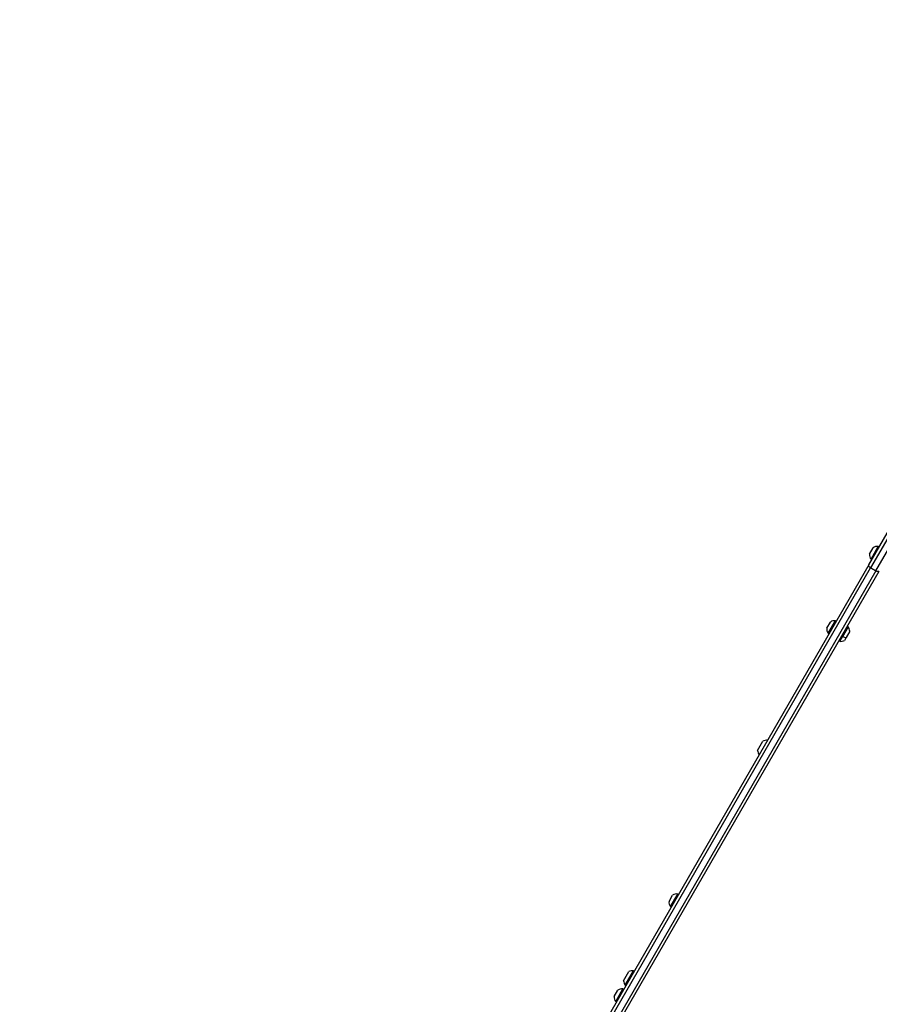
# Model space of a CAD drawing. Units: millimetres. Extents: x -17767 to 14533, y -15884 to -7877.
# Drawn here: x -15478 to -14347, y -14382 to -13088 of the extents above; entities that cross this region are included whole.
import ezdxf

# ---------------------------------------------------------------- set-up
doc = ezdxf.new("R2010")
doc.units = ezdxf.units.MM
doc.header["$MEASUREMENT"] = 0
doc.styles.get("Standard").update_dxf_attribs({"font": 'arial.ttf'})
doc.dimstyles.new('ISO-25', dxfattribs={"dimtxt": 2.5, "dimasz": 2.5, "dimexe": 1.25, "dimexo": 0.625, "dimtad": 1, "dimtxsty": 'Standard', "dimcen": 2.5, "dimadec": 0, "dimazin": 0, "dimtfac": 1, "dimtmove": 0, "dimatfit": 3, "dimfxl": 1, "dimarcsym": 0})

# ---------------------------------------------------------------- blocks, each defined once
blk = doc.blocks.new('*D17')
at = {"color": 0, "lineweight": -2, "transparency": 16777216}
for p, q in [((-17298, -8426), (-17339.2, -8426)), ((-17338, -8626), (-17338, -15684.3)), ((-17298, -15884.3), (-17339.2, -15884.3))]:
    blk.add_line(p, q, dxfattribs=at)
at = {"color": 0, "transparency": 16777216}
for points in [[(-17371.3, -8626), (-17304.7, -8626), (-17338, -8426)], [(-17371.3, -15684.3), (-17304.7, -15684.3), (-17338, -15884.3)]]:
    blk.add_solid(points, dxfattribs=at)
at = {"layer": 'Defpoints', "color": 0, "transparency": 16777216}
for p in [(-14689.6, -8426), (-17338, -15884.3), (-15029.7, -15884.3)]:
    blk.add_point(p, dxfattribs=at)
at = {"color": 0, "transparency": 16777216, "insert": (-17570.6, -12155.1), "char_height": 300, "attachment_point": 5, "rotation": 90}
blk.add_mtext('745', dxfattribs=at)

msp = doc.modelspace()

# ---------------------------------------------------------------- linework, layer by layer
for p, q in [((-14361.198, -13804.729), (-14066.85, -13294.904)), ((-14064.505, -13298.841), (-14358.853, -13808.666)), ((-14351.924, -13812.666), (-14057.576, -13302.841)), ((-14360.148, -13790.511), (-14355.398, -13782.284)), ((-14358.193, -13797.125), (-14348.693, -13780.67)), ((-14361.198, -13804.729), (-14732.322, -14447.534)), ((-14729.976, -14451.471), (-14358.853, -13808.666)), ((-14351.924, -13812.666), (-14723.048, -14455.471)), ((-14718.466, -14455.534), (-14347.344, -13812.733)), ((-14358.853, -13808.666), (-14351.924, -13812.666)), ((-14351.924, -13812.666), (-14358.853, -13808.666)), ((-14416.444, -13888.017), (-14411.694, -13879.79)), ((-14414.489, -13894.631), (-14404.989, -13878.176)), ((-14388.304, -13886.077), (-14395.731, -13898.942)), ((-14396.56, -13897.978), (-14399.743, -13903.491)), ((-14395.731, -13898.942), (-14399.304, -13905.13)), ((-14389.943, -13886.517), (-14396.56, -13897.978)), ((-14386.147, -13891.941), (-14390.873, -13900.128)), ((-14390.873, -13900.128), (-14393.147, -13904.066)), ((-14507.445, -14048.436), (-14500.445, -14036.311)), ((-14623.784, -14247.142), (-14619.034, -14238.915)), ((-14621.829, -14253.756), (-14612.329, -14237.301)), ((-14681.526, -14357.153), (-14670.526, -14338.101)), ((-14683.683, -14351.289), (-14676.683, -14339.165)), ((-14695.827, -14371.923), (-14691.077, -14363.696)), ((-14693.872, -14378.536), (-14684.372, -14362.082))]:
    msp.add_line(p, q)
for centre, radius, start, end in [((-14350.357, -13788.495), 8, 77.997946, 129.064447), ((-14349.293, -13781.709), 1.2, 329.999997, 59.999997), ((-14352.248, -13791.771), 8, 170.935547, 222.002048), ((-14357.593, -13796.085), 1.2, 239.999997, 329.999997), ((-14406.652, -13886.002), 8, 77.997946, 129.064447), ((-14405.589, -13879.216), 1.2, 329.999997, 59.999997), ((-14388.904, -13887.117), 1.2, 59.999997, 149.999997), ((-14398.099, -13893.009), 12, 5.10409, 35.284762), ((-14408.544, -13889.278), 8, 170.935547, 222.002048), ((-14413.889, -13893.592), 1.2, 239.999997, 329.999997), ((-14391.992, -13888.566), 0.75, 329.731133, 329.999997), ((-14398.704, -13904.091), 1.2, 149.999997, 239.999997), ((-14398.198, -13893.181), 12, 264.715232, 294.895904), ((-14398.992, -13900.691), 0.75, 329.999997, 330.267086), ((-14495.393, -14047.196), 12, 84.715232, 114.895904), ((-14495.492, -14047.368), 12, 185.10409, 215.284762), ((-14615.884, -14248.402), 8, 170.935547, 222.002048), ((-14613.993, -14245.126), 8, 77.997946, 129.064447), ((-14612.929, -14238.34), 1.2, 329.999997, 59.999997), ((-14621.229, -14252.716), 1.2, 239.999997, 329.999997), ((-14671.631, -14350.05), 12, 84.715232, 114.895904), ((-14671.126, -14339.14), 1.2, 329.999997, 59.999997), ((-14671.73, -14350.222), 12, 185.10409, 215.284762), ((-14686.035, -14369.907), 8, 77.997946, 129.064447), ((-14684.972, -14363.121), 1.2, 329.999997, 59.999997), ((-14680.926, -14356.114), 1.2, 239.999997, 329.999997), ((-14687.927, -14373.183), 8, 170.935547, 222.002048), ((-14693.272, -14377.497), 1.2, 239.999997, 329.999997)]:
    msp.add_arc(centre, radius, start, end)
at = {"extrusion": (0, 0, -1)}
for centre, major_axis, start_param, end_param in [((-14357.734, -13806.729), (-3.464, 2), -1.57079633, 0), ((-14357.734, -13806.729), (-3.464, 2), -1.57079633, 0), ((-14350.806, -13810.729), (3.464, -2), 0, 1.57079633)]:
    msp.add_ellipse(centre, major_axis=major_axis, ratio=0.5591929, start_param=start_param, end_param=end_param, dxfattribs=at)
for centre, major_axis, start_param, end_param in [((-14395.521, -13898.578), (-1.039, 0.6), 0, 1.57079633), ((-14398.166, -13893.125), (10.392, -6), -1.13943409, -0.61268201)]:
    msp.add_ellipse(centre, major_axis=major_axis, ratio=0.35045463, start_param=start_param, end_param=end_param)

# ---------------------------------------------------------------- dimensions: what is measured, and where the dimension line sits
dim = msp.add_linear_dim(base=(-17337.994, -15884.271), p1=(-14689.619, -8425.982), p2=(-15029.704, -15884.271), angle=90, text='745', dimstyle='ISO-25', override={"dimtxt": 300, "dimasz": 200, "dimgap": 80, "dimtad": 3, "dimfxl": 40, "dimfxlon": 1})
dim.commit()
dim.dimension.update_dxf_attribs({"geometry": '*D17', "text_midpoint": (-17570.552, -12155.126)})

doc.saveas('drawing.dxf')
